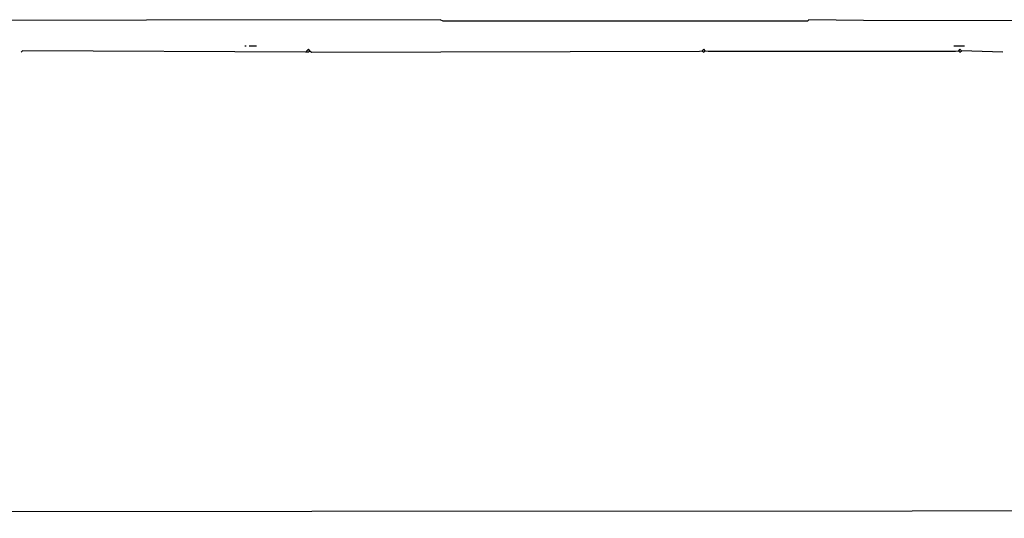
# Model space of a CAD drawing. Extents: x -45 to 195, y 20 to 60.
# Drawn here: x -34 to -31, y 30 to 32 of the extents above; entities that cross this region are included whole.
import ezdxf

# ---------------------------------------------------------------- set-up
doc = ezdxf.new("R2010")
doc.units = 0
doc.header["$MEASUREMENT"] = 0
doc.layers.add('DIBUJOS', color=7, linetype='CONTINUOUS')

# ---------------------------------------------------------------- blocks, each defined once
blk = doc.blocks.new('BLOCK_5')
at = {"layer": 'DIBUJOS', "color": 7}
for points in [[(-26.7253, 32.1118), (-26.7463, 32.2029), (-26.748, 32.2136), (-26.7706, 32.2362), (-26.8277, 32.2628), (-26.9689, 32.2905), (-27.2795, 32.3324), (-28.3425, 32.3465), (-28.9022, 32.355), (-31.1809, 32.3578), (-31.3901, 32.3606), (-31.3958, 32.355), (-32.7867, 32.355), (-32.7981, 32.3606), (-35.0429, 32.3578), (-35.3425, 32.355), (-36.8125, 32.3353), (-36.9708, 32.3296), (-37.2024, 32.3074), (-37.242, 32.3017), (-37.451, 32.2634), (-37.4849, 32.2521), (-37.5307, 32.2136), (-37.542, 32.1571)], [(-33.3126, 32.2362), (-34.3926, 32.2419), (-34.3982, 32.2362)], [(-33.5388, 32.2589), (-33.5444, 32.2589)], [(-33.4992, 32.2589), (-33.5275, 32.2589)], [(-33.3069, 32.2362), (-33.3126, 32.2362)], [(-33.2956, 32.2419), (-33.3013, 32.2476), (-33.3069, 32.2419)], [(-33.3069, 32.2362), (-33.3069, 32.2419)], [(-33.3013, 32.2362), (-33.3069, 32.2362)], [(-33.3013, 32.2362), (-33.2956, 32.2419)], [(-33.2956, 32.2419), (-33.29, 32.2362), (-31.808, 32.2402), (-31.7972, 32.2419)], [(-31.7859, 32.2419), (-31.7916, 32.2476), (-31.7972, 32.2419)], [(-31.7972, 32.2419), (-31.7916, 32.2362), (-31.7859, 32.2419)], [(-31.7859, 32.2419), (-31.7752, 32.2402), (-30.8298, 32.2402), (-30.8191, 32.2419)], [(-30.7964, 32.2589), (-30.836, 32.2589)], [(-30.8077, 32.2419), (-30.8134, 32.2476), (-30.8191, 32.2419)], [(-30.8191, 32.2419), (-30.8134, 32.2362), (-30.8077, 32.2419)], [(-30.6494, 32.2362), (-30.8077, 32.2419)], [(-28.6535, 30.4551), (-28.7043, 30.4834), (-35.5805, 30.4795), (-35.613, 30.4651), (-35.6252, 30.4551)]]:
    blk.add_lwpolyline(points, dxfattribs=at)

msp = doc.modelspace()

# ---------------------------------------------------------------- block references
at = {"layer": 'DIBUJOS'}
msp.add_blockref('BLOCK_5', (0, 0), dxfattribs=at)

doc.saveas('drawing.dxf')
